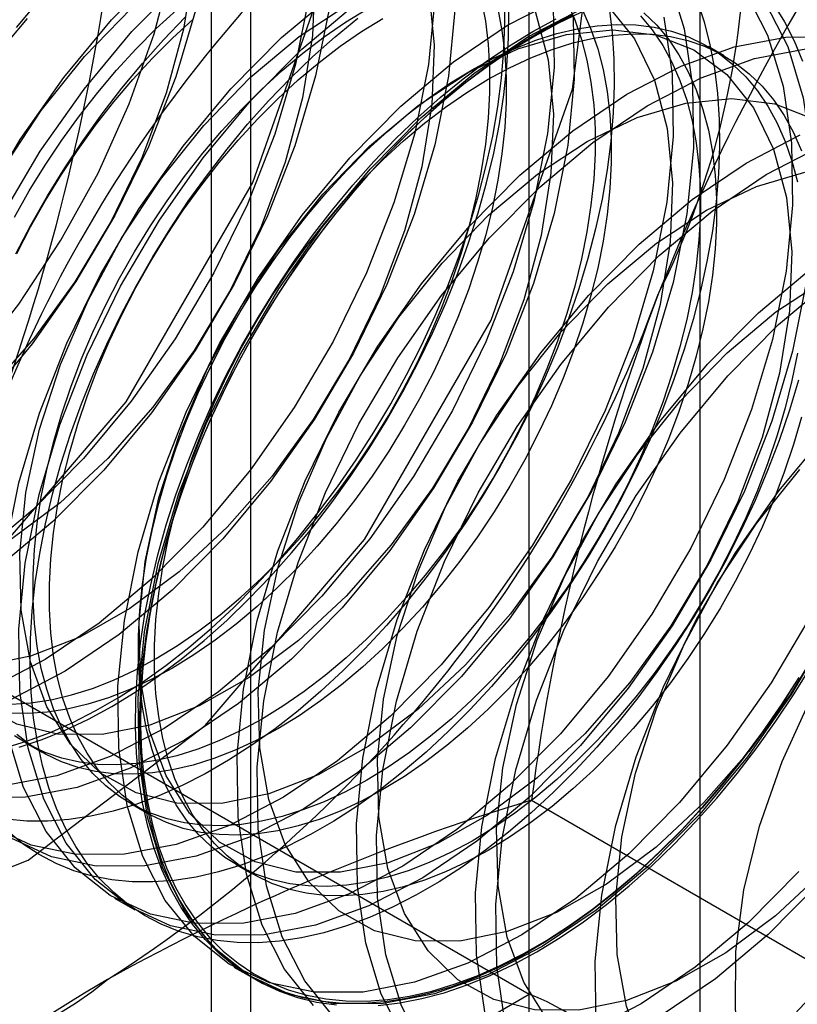
# Model space of a CAD drawing. Units: millimetres. Extents: x -245 to 3955, y -254 to 2716.
# Drawn here: x 2582 to 2586, y 1983 to 1987 of the extents above; entities that cross this region are included whole.
import ezdxf

# ---------------------------------------------------------------- set-up
doc = ezdxf.new("R2010")
doc.units = ezdxf.units.MM
doc.header["$LTSCALE"] = 2

msp = doc.modelspace()

# ---------------------------------------------------------------- linework, layer by layer
at = {"color": 7, "linetype": 'Continuous', "lineweight": 25}
for p, q in [((2584.7397, 1982.9424), (2584.7397, 2028.6687)), ((2583.3255, 2027.8523), (2583.3255, 1982.126)), ((2583.5013, 1981.881), (2583.5013, 2027.6073)), ((2585.5013, 1981.881), (2585.5013, 2027.6073)), ((2583.3255, 2027.3624), (2583.3255, 1981.6361)), ((2584.7397, 1980.8197), (2584.7397, 2026.546)), ((2585.6079, 1987.1149), (2585.5357, 1987.1566)), ((2580.5678, 1985.3508), (2584.7397, 1982.9424)), ((2582.4992, 1984.0599), (2582.5714, 1984.0182)), ((2582.9675, 1983.7896), (2583.0397, 1983.7479)), ((2584.7504, 1983.8044), (2586.1544, 1982.9939)), ((2583.4358, 1983.5192), (2583.5081, 1983.4775)), ((2582.8959, 1983.369), (2582.9856, 1983.3173)), ((2583.4262, 1983.0629), (2583.5159, 1983.0111)), ((2583.3255, 1982.126), (2584.7397, 1982.9424))]:
    msp.add_line(p, q, dxfattribs=at)
at = {"color": 7, "linetype": 'Continuous', "lineweight": 25, "flags": 128}
for points in [[(2583.9962, 1988.5596), (2583.8716, 1989.3961), (2583.51, 1990.0068), (2582.9468, 1990.332), (2582.2372, 1990.3399), (2581.4506, 1990.0296), (2580.664, 1989.4316), (2579.9543, 1988.6044), (2579.3912, 1987.629), (2579.0296, 1986.6008), (2578.905, 1985.6205), (2579.0296, 1984.7841), (2579.3912, 1984.1734), (2579.9543, 1983.8482), (2580.664, 1983.8403), (2581.4506, 1984.1505), (2582.2372, 1984.7485), (2582.9468, 1985.5757), (2583.51, 1986.5511), (2583.8716, 1987.5793), (2583.9962, 1988.5596)], [(2585.0568, 1987.9473), (2584.9322, 1988.7837), (2584.5707, 1989.3945), (2584.0075, 1989.7197), (2583.2979, 1989.7276), (2582.5112, 1989.4173), (2581.7246, 1988.8193), (2581.015, 1987.9921), (2580.4518, 1987.0167), (2580.0902, 1985.9885), (2579.9657, 1985.0082), (2580.0902, 1984.1718), (2580.4518, 1983.5611), (2581.015, 1983.2359), (2581.7246, 1983.228), (2582.5112, 1983.5382), (2583.2979, 1984.1362), (2584.0075, 1984.9634), (2584.5707, 1985.9388), (2584.9322, 1986.967), (2585.0568, 1987.9473)], [(2580.6373, 1984.8081), (2580.8586, 1984.8248), (2581.0909, 1984.8838), (2581.3299, 1984.9838), (2581.5712, 1985.1231), (2581.8102, 1985.299), (2582.0426, 1985.5083), (2582.2639, 1985.7471), (2582.47, 1986.0109), (2582.6572, 1986.2947), (2582.8219, 1986.5934), (2582.961, 1986.9014), (2583.072, 1987.2128), (2583.1528, 1987.522)], [(2583.2462, 1987.5115), (2583.2019, 1987.2342), (2583.1249, 1986.9488), (2583.0169, 1986.6618), (2582.8805, 1986.3801), (2582.7189, 1986.1103), (2582.5358, 1985.8586), (2582.3356, 1985.6311), (2582.1229, 1985.4329), (2581.9028, 1985.2688), (2581.6803, 1985.1426), (2581.4608, 1985.0573), (2581.2493, 1985.0148)], [(2582.4998, 1983.8184), (2582.2836, 1983.8173), (2582.084, 1983.8586), (2581.9047, 1983.9416), (2581.7491, 1984.0647), (2581.6201, 1984.2256), (2581.52, 1984.4213), (2581.4508, 1984.6482), (2581.4136, 1984.9021), (2581.4093, 1985.1782), (2581.4378, 1985.4713), (2581.4987, 1985.776), (2581.5909, 1986.0867), (2581.7125, 1986.3976), (2581.8614, 1986.7028), (2582.0347, 1986.9966), (2582.2293, 1987.2737), (2582.4415, 1987.5288)], [(2582.9404, 1983.564), (2582.7243, 1983.5629), (2582.5247, 1983.6042), (2582.3454, 1983.6872), (2582.1898, 1983.8103), (2582.0608, 1983.9712), (2581.9607, 1984.167), (2581.8914, 1984.3939), (2581.8543, 1984.6477), (2581.8499, 1984.9238), (2581.8785, 1985.2169), (2581.9394, 1985.5217), (2582.0315, 1985.8323), (2582.1532, 1986.1432), (2582.302, 1986.4484), (2582.4754, 1986.7422), (2582.67, 1987.0193), (2582.8821, 1987.2744), (2583.108, 1987.5028)], [(2583.7869, 1987.468), (2583.7765, 1987.2054), (2583.7322, 1986.9281), (2583.6552, 1986.6426), (2583.5473, 1986.3557), (2583.4109, 1986.074), (2583.2492, 1985.8041), (2583.0662, 1985.5525), (2582.866, 1985.3249), (2582.6533, 1985.1268), (2582.4331, 1984.9627), (2582.2107, 1984.8365), (2581.9911, 1984.7511), (2581.7796, 1984.7087)], [(2583.0301, 1983.5122), (2582.8139, 1983.5111), (2582.6143, 1983.5525), (2582.4351, 1983.6354), (2582.2795, 1983.7585), (2582.1504, 1983.9195), (2582.0503, 1984.1152), (2581.9811, 1984.3421), (2581.9439, 1984.5959), (2581.9396, 1984.872), (2581.9682, 1985.1651), (2582.0291, 1985.4699), (2582.1212, 1985.7806), (2582.2428, 1986.0914), (2582.3917, 1986.3966), (2582.565, 1986.6905), (2582.7596, 1986.9675), (2582.9718, 1987.2226), (2583.1977, 1987.451)], [(2585.3599, 1987.4619), (2585.4292, 1987.235), (2585.4663, 1986.9812), (2585.4707, 1986.7051), (2585.4421, 1986.412), (2585.3812, 1986.1072), (2585.2891, 1985.7965), (2585.1674, 1985.4857), (2585.0186, 1985.1805), (2584.8452, 1984.8866), (2584.6506, 1984.6096), (2584.4384, 1984.3545), (2584.2126, 1984.1261), (2583.9773, 1983.9286), (2583.7369, 1983.7659), (2583.4959, 1983.6408), (2583.2589, 1983.5557), (2583.0301, 1983.5122)], [(2584.2937, 1987.4037), (2584.3173, 1987.1619), (2584.3068, 1986.8992), (2584.2626, 1986.6219), (2584.1856, 1986.3364), (2584.0776, 1986.0495), (2583.9412, 1985.7678), (2583.7796, 1985.498), (2583.5965, 1985.2463), (2583.3963, 1985.0188), (2583.1836, 1984.8206), (2582.9635, 1984.6565), (2582.741, 1984.5303), (2582.5214, 1984.445), (2582.3099, 1984.4025)], [(2585.7005, 1987.4033), (2585.8006, 1987.2075), (2585.8698, 1986.9806), (2585.907, 1986.7268), (2585.9113, 1986.4507), (2585.8828, 1986.1576), (2585.8219, 1985.8528), (2585.7297, 1985.5421), (2585.6081, 1985.2313), (2585.4592, 1984.9261), (2585.2859, 1984.6322), (2585.0913, 1984.3552), (2584.8791, 1984.1001), (2584.6532, 1983.8717), (2584.4179, 1983.6743), (2584.1776, 1983.5115), (2583.9366, 1983.3864), (2583.6995, 1983.3013), (2583.4708, 1983.2578)], [(2583.7614, 1987.3822), (2583.7005, 1987.0774), (2583.6084, 1986.7667), (2583.4868, 1986.4559), (2583.3379, 1986.1507), (2583.1646, 1985.8568), (2582.97, 1985.5798), (2582.7578, 1985.3247), (2582.5319, 1985.0963), (2582.2966, 1984.8989), (2582.0562, 1984.7361), (2581.8153, 1984.611), (2581.5782, 1984.5259), (2581.3494, 1984.4824)], [(2584.3203, 1987.3692), (2584.2918, 1987.076), (2584.2309, 1986.7713), (2584.1387, 1986.4606), (2584.0171, 1986.1498), (2583.8682, 1985.8446), (2583.6949, 1985.5507), (2583.5003, 1985.2736), (2583.2881, 1985.0185), (2583.0623, 1984.7901), (2582.827, 1984.5927), (2582.5866, 1984.4299), (2582.3456, 1984.3048), (2582.1085, 1984.2198), (2581.8798, 1984.1763)], [(2583.4708, 1983.2578), (2583.2546, 1983.2567), (2583.055, 1983.2981), (2582.8757, 1983.3811), (2582.7201, 1983.5042), (2582.5911, 1983.6651), (2582.491, 1983.8608), (2582.4217, 1984.0877), (2582.3846, 1984.3416), (2582.3803, 1984.6176), (2582.4088, 1984.9108), (2582.4697, 1985.2155), (2582.5618, 1985.5262), (2582.6835, 1985.837), (2582.8324, 1986.1422), (2583.0057, 1986.4361), (2583.2003, 1986.7132), (2583.4125, 1986.9683), (2583.6383, 1987.1966), (2583.8736, 1987.3941)], [(2582.4031, 1984.0366), (2582.504, 1984.067), (2582.6062, 1984.105), (2582.7093, 1984.1505), (2582.8129, 1984.2032), (2582.9167, 1984.2631), (2583.0203, 1984.33), (2583.1234, 1984.4035), (2583.2256, 1984.4835), (2583.3265, 1984.5697), (2583.4259, 1984.6617), (2583.5233, 1984.7593), (2583.6184, 1984.8622), (2583.711, 1984.9698), (2583.8006, 1985.082), (2583.887, 1985.1983), (2583.9699, 1985.3183), (2584.0489, 1985.4416), (2584.1239, 1985.5677), (2584.1946, 1985.6963), (2584.2607, 1985.8269), (2584.3219, 1985.959), (2584.3781, 1986.0922), (2584.4291, 1986.226), (2584.4748, 1986.36), (2584.5148, 1986.4937), (2584.5492, 1986.6267), (2584.5778, 1986.7584), (2584.6005, 1986.8884), (2584.6172, 1987.0164), (2584.6278, 1987.1417), (2584.6324, 1987.2641), (2584.6309, 1987.3831)], [(2585.4873, 1987.3617), (2585.5188, 1987.2657), (2585.5445, 1987.1643), (2585.5642, 1987.058), (2585.5778, 1986.9471), (2585.5854, 1986.832), (2585.587, 1986.713), (2585.5824, 1986.5906), (2585.5718, 1986.4653), (2585.5551, 1986.3373), (2585.5324, 1986.2073), (2585.5038, 1986.0756), (2585.4694, 1985.9426), (2585.4294, 1985.809), (2585.3837, 1985.675), (2585.3327, 1985.5411), (2585.2765, 1985.4079), (2585.2152, 1985.2758), (2585.1492, 1985.1452), (2585.0785, 1985.0167), (2585.0035, 1984.8905), (2584.9245, 1984.7672), (2584.8416, 1984.6472), (2584.7552, 1984.5309), (2584.6656, 1984.4188), (2584.573, 1984.3111), (2584.4779, 1984.2083), (2584.3804, 1984.1107), (2584.2811, 1984.0186), (2584.1802, 1983.9325), (2584.078, 1983.8525), (2583.9749, 1983.7789), (2583.8713, 1983.7121), (2583.7675, 1983.6522), (2583.6639, 1983.5994), (2583.5608, 1983.5539), (2583.4586, 1983.5159), (2583.3577, 1983.4856), (2583.2583, 1983.4629), (2583.1609, 1983.448), (2583.0658, 1983.441), (2582.9732, 1983.4418), (2582.8836, 1983.4505), (2582.7972, 1983.467), (2582.7143, 1983.4913), (2582.6352, 1983.5233), (2582.5603, 1983.5629), (2582.4896, 1983.6099), (2582.4235, 1983.6642)], [(2582.4365, 1984.2321), (2582.5236, 1984.2379), (2582.6129, 1984.2515), (2582.7041, 1984.2729), (2582.797, 1984.302), (2582.8909, 1984.3387), (2582.9857, 1984.3828), (2583.0808, 1984.4342), (2583.1759, 1984.4927), (2583.2707, 1984.5579), (2583.3647, 1984.6297), (2583.4575, 1984.7077), (2583.5487, 1984.7917), (2583.6381, 1984.8812), (2583.7251, 1984.976), (2583.8095, 1985.0755), (2583.8909, 1985.1795), (2583.969, 1985.2875), (2584.0434, 1985.399), (2584.1138, 1985.5135), (2584.1801, 1985.6307), (2584.2418, 1985.7501), (2584.2987, 1985.871), (2584.3506, 1985.9931), (2584.3973, 1986.1159), (2584.4386, 1986.2387), (2584.4744, 1986.3612), (2584.5044, 1986.4829), (2584.5285, 1986.6031), (2584.5467, 1986.7215), (2584.5589, 1986.8376), (2584.565, 1986.9508), (2584.565, 1987.0607), (2584.5589, 1987.1669), (2584.5467, 1987.2689), (2584.5285, 1987.3663)], [(2584.907, 1987.3566), (2584.9427, 1987.2753), (2584.9727, 1987.1883), (2584.9968, 1987.0959), (2585.015, 1986.9985), (2585.0272, 1986.8965), (2585.0333, 1986.7904), (2585.0333, 1986.6804), (2585.0272, 1986.5672), (2585.015, 1986.4512), (2584.9968, 1986.3328), (2584.9727, 1986.2125), (2584.9427, 1986.0909), (2584.907, 1985.9684), (2584.8657, 1985.8455), (2584.8189, 1985.7228), (2584.767, 1985.6007), (2584.7101, 1985.4797), (2584.6484, 1985.3604), (2584.5822, 1985.2432), (2584.5117, 1985.1286), (2584.4373, 1985.0171), (2584.3592, 1984.9092), (2584.2778, 1984.8052), (2584.1934, 1984.7056), (2584.1064, 1984.6109), (2584.017, 1984.5213), (2583.9258, 1984.4374), (2583.833, 1984.3594), (2583.739, 1984.2876), (2583.6443, 1984.2223), (2583.5491, 1984.1639), (2583.454, 1984.1125), (2583.3592, 1984.0683), (2583.2653, 1984.0316), (2583.1725, 1984.0025), (2583.0812, 1983.9811), (2582.9919, 1983.9675), (2582.9048, 1983.9617), (2582.8204, 1983.9639), (2582.739, 1983.9739), (2582.661, 1983.9917), (2582.5866, 1984.0173), (2582.5161, 1984.0505), (2582.4499, 1984.0912)], [(2584.0011, 1982.9517), (2583.7849, 1982.9506), (2583.5853, 1982.9919), (2583.4061, 1983.0749), (2583.2505, 1983.198), (2583.1214, 1983.3589), (2583.0213, 1983.5546), (2582.9521, 1983.7816), (2582.9149, 1984.0354), (2582.9106, 1984.3115), (2582.9391, 1984.6046), (2583, 1984.9094), (2583.0922, 1985.22), (2583.2138, 1985.5309), (2583.3627, 1985.8361), (2583.536, 1986.1299), (2583.7306, 1986.407), (2583.9428, 1986.6621), (2584.1687, 1986.8905), (2584.404, 1987.0879), (2584.6443, 1987.2507), (2584.8853, 1987.3758)], [(2585.9462, 1987.3811), (2586.1018, 1987.258), (2586.2308, 1987.0971), (2586.3309, 1986.9014), (2586.4002, 1986.6745), (2586.4373, 1986.4206), (2586.4416, 1986.1446), (2586.4131, 1985.8514), (2586.3522, 1985.5467), (2586.2601, 1985.236), (2586.1384, 1984.9251), (2585.9895, 1984.6199), (2585.8162, 1984.3261), (2585.6216, 1984.049), (2585.4094, 1983.7939), (2585.1836, 1983.5655), (2584.9483, 1983.3681), (2584.7079, 1983.2053), (2584.4669, 1983.0802), (2584.2299, 1982.9952), (2584.0011, 1982.9517)], [(2583.2599, 1987.3318), (2583.1677, 1987.0211), (2583.0461, 1986.7103), (2582.8972, 1986.4051), (2582.7239, 1986.1112), (2582.5293, 1985.8342), (2582.3171, 1985.5791), (2582.0913, 1985.3507), (2581.856, 1985.1533), (2581.6156, 1984.9905), (2581.3746, 1984.8654), (2581.1375, 1984.7803), (2580.9088, 1984.7368)], [(2583.8511, 1987.3304), (2583.7902, 1987.0257), (2583.6981, 1986.715), (2583.5764, 1986.4041), (2583.4276, 1986.0989), (2583.2542, 1985.8051), (2583.0596, 1985.528), (2582.8475, 1985.2729), (2582.6216, 1985.0445), (2582.3863, 1984.8471), (2582.1459, 1984.6843), (2581.9049, 1984.5592), (2581.6679, 1984.4742), (2581.4391, 1984.4307)], [(2582.8403, 1984.0964), (2582.6418, 1984.0977), (2582.4609, 1984.143), (2582.302, 1984.2309), (2582.1686, 1984.3596), (2582.0641, 1984.526), (2581.9907, 1984.7262), (2581.9502, 1984.9554), (2581.9436, 1985.2084), (2581.9711, 1985.4792), (2582.0319, 1985.7614), (2582.1246, 1986.0484), (2582.2472, 1986.3336), (2582.3966, 1986.6102), (2582.5695, 1986.8717), (2582.7617, 1987.112), (2582.9687, 1987.3255)], [(2584.41, 1987.3174), (2584.3814, 1987.0243), (2584.3205, 1986.7195), (2584.2284, 1986.4088), (2584.1068, 1986.098), (2583.9579, 1985.7928), (2583.7846, 1985.4989), (2583.59, 1985.2219), (2583.3778, 1984.9668), (2583.1519, 1984.7384), (2582.9166, 1984.541), (2582.6762, 1984.3782), (2582.4353, 1984.2531), (2582.1982, 1984.168), (2581.9694, 1984.1245)], [(2584.8463, 1987.3391), (2584.8507, 1987.063), (2584.8221, 1986.7699), (2584.7612, 1986.4651), (2584.6691, 1986.1544), (2584.5474, 1985.8436), (2584.3986, 1985.5384), (2584.2252, 1985.2445), (2584.0306, 1984.9675), (2583.8184, 1984.7124), (2583.5926, 1984.484), (2583.3573, 1984.2866), (2583.1169, 1984.1238), (2582.8759, 1983.9987), (2582.6389, 1983.9136), (2582.4101, 1983.8701)], [(2585.0958, 1987.3284), (2585.1095, 1987.2175), (2585.1171, 1987.1023), (2585.1187, 1986.9834), (2585.1141, 1986.861), (2585.1034, 1986.7356), (2585.0867, 1986.6077), (2585.0641, 1986.4777), (2585.0355, 1986.3459), (2585.0011, 1986.213), (2584.961, 1986.0793), (2584.9154, 1985.9453), (2584.8644, 1985.8115), (2584.8082, 1985.6783), (2584.7469, 1985.5462), (2584.6809, 1985.4156), (2584.6102, 1985.287), (2584.5352, 1985.1609), (2584.4562, 1985.0376), (2584.3733, 1984.9176), (2584.2869, 1984.8013), (2584.1972, 1984.6891), (2584.1047, 1984.5814), (2584.0095, 1984.4786), (2583.9121, 1984.381), (2583.8128, 1984.289), (2583.7118, 1984.2028), (2583.6097, 1984.1228), (2583.5066, 1984.0493), (2583.403, 1983.9824), (2583.2992, 1983.9225), (2583.1956, 1983.8697), (2583.0925, 1983.8243), (2582.9903, 1983.7863), (2582.8894, 1983.7559), (2582.79, 1983.7332), (2582.6926, 1983.7184), (2582.5975, 1983.7113), (2582.5049, 1983.7122), (2582.4153, 1983.7208)], [(2584.6007, 1987.3246), (2584.6189, 1987.2272), (2584.6311, 1987.1252), (2584.6372, 1987.019), (2584.6372, 1986.9091), (2584.6311, 1986.7959), (2584.6189, 1986.6798), (2584.6007, 1986.5614), (2584.5766, 1986.4412), (2584.5466, 1986.3195), (2584.5109, 1986.197), (2584.4696, 1986.0742), (2584.4228, 1985.9514), (2584.3709, 1985.8293), (2584.314, 1985.7084), (2584.2523, 1985.589), (2584.1861, 1985.4719), (2584.1156, 1985.3573), (2584.0412, 1985.2458), (2583.9631, 1985.1378), (2583.8817, 1985.0338), (2583.7973, 1984.9343), (2583.7103, 1984.8395), (2583.6209, 1984.75), (2583.5297, 1984.6661), (2583.4369, 1984.588), (2583.3429, 1984.5162), (2583.2482, 1984.451), (2583.153, 1984.3925), (2583.0579, 1984.3411), (2582.9631, 1984.297), (2582.8692, 1984.2603), (2582.7764, 1984.2312), (2582.6851, 1984.2098), (2582.5958, 1984.1962), (2582.5087, 1984.1904), (2582.4243, 1984.1925)], [(2582.4499, 1986.3968), (2582.5161, 1986.514), (2582.5866, 1986.6286), (2582.661, 1986.7401), (2582.739, 1986.8481), (2582.8204, 1986.952), (2582.9048, 1987.0516), (2582.9919, 1987.1463), (2583.0812, 1987.2359), (2583.1725, 1987.3198)], [(2582.4597, 1987.2412), (2582.5508, 1987.3512)], [(2584.9792, 1987.3149), (2585.0149, 1987.2336), (2585.0449, 1987.1466), (2585.069, 1987.0542), (2585.0872, 1986.9568), (2585.0994, 1986.8548), (2585.1055, 1986.7487), (2585.1055, 1986.6387), (2585.0994, 1986.5255), (2585.0872, 1986.4095), (2585.069, 1986.2911), (2585.0449, 1986.1708), (2585.0149, 1986.0492), (2584.9792, 1985.9267), (2584.9379, 1985.8038), (2584.8912, 1985.6811), (2584.8392, 1985.559), (2584.7823, 1985.438), (2584.7206, 1985.3187), (2584.6544, 1985.2015), (2584.5839, 1985.0869), (2584.5095, 1984.9754), (2584.4314, 1984.8675), (2584.35, 1984.7635), (2584.2656, 1984.6639), (2584.1786, 1984.5692), (2584.0893, 1984.4797), (2583.998, 1984.3957), (2583.9052, 1984.3177), (2583.8112, 1984.2459), (2583.7165, 1984.1806), (2583.6213, 1984.1222), (2583.5262, 1984.0708), (2583.4315, 1984.0266), (2583.3375, 1983.9899), (2583.2447, 1983.9608), (2583.1534, 1983.9394), (2583.0641, 1983.9258), (2582.9771, 1983.9201), (2582.8927, 1983.9222), (2582.8113, 1983.9322), (2582.7332, 1983.95), (2582.6588, 1983.9756), (2582.5883, 1984.0088), (2582.5221, 1984.0495), (2582.4604, 1984.0976)], [(2583.5604, 1983.206), (2583.3443, 1983.205), (2583.1447, 1983.2463), (2582.9654, 1983.3293), (2582.8098, 1983.4524), (2582.6808, 1983.6133), (2582.5807, 1983.809), (2582.5114, 1984.0359), (2582.4743, 1984.2898), (2582.4699, 1984.5659), (2582.4985, 1984.859), (2582.5594, 1985.1637), (2582.6515, 1985.4744), (2582.7732, 1985.7853), (2582.922, 1986.0905), (2583.0954, 1986.3843), (2583.29, 1986.6614), (2583.5021, 1986.9165), (2583.728, 1987.1449), (2583.9633, 1987.3423)], [(2583.3706, 1983.7902), (2583.1721, 1983.7916), (2582.9912, 1983.8368), (2582.8323, 1983.9248), (2582.699, 1984.0535), (2582.5944, 1984.2198), (2582.521, 1984.42), (2582.4806, 1984.6493), (2582.474, 1984.9022), (2582.5014, 1985.173), (2582.5622, 1985.4552), (2582.655, 1985.7423), (2582.7775, 1986.0274), (2582.9269, 1986.304), (2583.0998, 1986.5655), (2583.292, 1986.8058), (2583.4991, 1987.0193), (2583.7161, 1987.201), (2583.9381, 1987.3466)], [(2585.2353, 1987.2924), (2585.2873, 1987.2302), (2585.334, 1987.1614), (2585.3753, 1987.0862), (2585.411, 1987.0049), (2585.441, 1986.9179), (2585.4651, 1986.8256), (2585.4833, 1986.7282), (2585.4955, 1986.6262), (2585.5016, 1986.52), (2585.5016, 1986.4101), (2585.4955, 1986.2969), (2585.4833, 1986.1808), (2585.4651, 1986.0624), (2585.441, 1985.9422), (2585.411, 1985.8205), (2585.3753, 1985.698), (2585.334, 1985.5751), (2585.2873, 1985.4524), (2585.2353, 1985.3303), (2585.1784, 1985.2093), (2585.1167, 1985.09), (2585.0505, 1984.9728), (2584.98, 1984.8583), (2584.9056, 1984.7468), (2584.8275, 1984.6388), (2584.7461, 1984.5348), (2584.6617, 1984.4353), (2584.5747, 1984.3405), (2584.4854, 1984.251), (2584.3941, 1984.167), (2584.3013, 1984.089), (2584.2073, 1984.0172), (2584.1126, 1983.952), (2584.0174, 1983.8935), (2583.9223, 1983.8421), (2583.8276, 1983.798), (2583.7336, 1983.7613), (2583.6408, 1983.7322), (2583.5495, 1983.7108), (2583.4602, 1983.6971), (2583.3732, 1983.6914), (2583.2888, 1983.6935), (2583.2074, 1983.7035), (2583.1293, 1983.7213), (2583.0549, 1983.7469), (2582.9844, 1983.7801), (2582.9182, 1983.8209), (2582.8565, 1983.8689), (2582.7995, 1983.9242), (2582.7476, 1983.9863), (2582.7009, 1984.0551), (2582.6596, 1984.1303), (2582.6239, 1984.2116), (2582.5939, 1984.2986), (2582.5697, 1984.391), (2582.5516, 1984.4883), (2582.5394, 1984.5903), (2582.5333, 1984.6965), (2582.5333, 1984.8064), (2582.5394, 1984.9196), (2582.5516, 1985.0357), (2582.5697, 1985.1541), (2582.5939, 1985.2743), (2582.6239, 1985.396), (2582.6596, 1985.5185), (2582.7009, 1985.6414), (2582.7476, 1985.7641), (2582.7995, 1985.8862), (2582.8565, 1986.0072), (2582.9182, 1986.1265), (2582.9844, 1986.2437), (2583.0549, 1986.3583), (2583.1293, 1986.4698), (2583.2074, 1986.5777), (2583.2888, 1986.6817), (2583.3732, 1986.7812), (2583.4602, 1986.876), (2583.5495, 1986.9655), (2583.6408, 1987.0495), (2583.7336, 1987.1275), (2583.8276, 1987.1993), (2583.9223, 1987.2645), (2584.0174, 1987.323)], [(2584.7669, 1987.3129), (2584.824, 1987.0976), (2584.8476, 1986.8557), (2584.8371, 1986.5931), (2584.7929, 1986.3158), (2584.7159, 1986.0303), (2584.6079, 1985.7434), (2584.4715, 1985.4617), (2584.3099, 1985.1918), (2584.1268, 1984.9402), (2583.9266, 1984.7126), (2583.7139, 1984.5144), (2583.4938, 1984.3503), (2583.2713, 1984.2242), (2583.0518, 1984.1388), (2582.8403, 1984.0964)], [(2582.8828, 1984.2219), (2582.9865, 1984.2854), (2583.0899, 1984.3556), (2583.1926, 1984.4324), (2583.2942, 1984.5155), (2583.3944, 1984.6046), (2583.4928, 1984.6995), (2583.5891, 1984.7997), (2583.683, 1984.905), (2583.7741, 1985.015), (2583.8622, 1985.1293), (2583.9469, 1985.2475), (2584.0279, 1985.3692), (2584.1049, 1985.494), (2584.1778, 1985.6214), (2584.2462, 1985.751), (2584.3099, 1985.8824), (2584.3686, 1986.0151), (2584.4223, 1986.1487), (2584.4706, 1986.2827), (2584.5135, 1986.4166), (2584.5507, 1986.5499), (2584.5822, 1986.6823), (2584.6078, 1986.8133), (2584.6275, 1986.9423), (2584.6412, 1987.069), (2584.6488, 1987.1929), (2584.6503, 1987.3137)], [(2584.0908, 1982.8999), (2583.8746, 1982.8988), (2583.675, 1982.9401), (2583.4957, 1983.0231), (2583.3401, 1983.1462), (2583.2111, 1983.3071), (2583.111, 1983.5029), (2583.0417, 1983.7298), (2583.0046, 1983.9836), (2583.0003, 1984.2597), (2583.0288, 1984.5528), (2583.0897, 1984.8576), (2583.1818, 1985.1683), (2583.3035, 1985.4791), (2583.4524, 1985.7843), (2583.6257, 1986.0782), (2583.8203, 1986.3552), (2584.0325, 1986.6103), (2584.2583, 1986.8387), (2584.4936, 1987.0361), (2584.734, 1987.1989), (2584.975, 1987.324)], [(2585.0887, 1987.3385), (2585.208, 1987.1905), (2585.2972, 1987.0067), (2585.3543, 1986.7914), (2585.3779, 1986.5496), (2585.3675, 1986.2869), (2585.3232, 1986.0096), (2585.2462, 1985.7241), (2585.1382, 1985.4372), (2585.0019, 1985.1555), (2584.8402, 1984.8857), (2584.6572, 1984.634), (2584.4569, 1984.4065), (2584.2443, 1984.2083), (2584.0241, 1984.0442), (2583.8017, 1983.918), (2583.5821, 1983.8327), (2583.3706, 1983.7902)], [(2585.7902, 1987.3515), (2585.8902, 1987.1558), (2585.9595, 1986.9289), (2585.9967, 1986.675), (2586.001, 1986.3989), (2585.9724, 1986.1058), (2585.9115, 1985.801), (2585.8194, 1985.4904), (2585.6978, 1985.1795), (2585.5489, 1984.8743), (2585.3755, 1984.5805), (2585.181, 1984.3034), (2584.9688, 1984.0483), (2584.7429, 1983.8199), (2584.5076, 1983.6225), (2584.2672, 1983.4597), (2584.0263, 1983.3346), (2583.7892, 1983.2495), (2583.5604, 1983.206)], [(2586.0358, 1987.3294), (2586.1914, 1987.2063), (2586.3205, 1987.0453), (2586.4206, 1986.8496), (2586.4898, 1986.6227), (2586.527, 1986.3689), (2586.5313, 1986.0928), (2586.5028, 1985.7996), (2586.4419, 1985.4949), (2586.3497, 1985.1842), (2586.2281, 1984.8734), (2586.0792, 1984.5682), (2585.9059, 1984.2743), (2585.7113, 1983.9972), (2585.4991, 1983.7421), (2585.2732, 1983.5138), (2585.0379, 1983.3163), (2584.7976, 1983.1536), (2584.5566, 1983.0285), (2584.3195, 1982.9434), (2584.0908, 1982.8999)], [(2585.8272, 1987.3443), (2585.8756, 1987.2661), (2585.9184, 1987.1817), (2585.9557, 1987.0914)], [(2582.4243, 1987.1807), (2582.5087, 1987.2803)], [(2582.456, 1986.2349), (2582.5244, 1986.3645), (2582.5972, 1986.4919), (2582.6743, 1986.6167), (2582.7553, 1986.7384), (2582.84, 1986.8566), (2582.928, 1986.9709), (2583.0192, 1987.0808), (2583.113, 1987.1861), (2583.2094, 1987.2864)], [(2582.4604, 1986.2358), (2582.5221, 1986.3551), (2582.5883, 1986.4723), (2582.6588, 1986.5869), (2582.7332, 1986.6984), (2582.8113, 1986.8064), (2582.8927, 1986.9103), (2582.9771, 1987.0099), (2583.0641, 1987.1046), (2583.1534, 1987.1942), (2583.2447, 1987.2781)], [(2584.936, 1987.2873), (2584.9403, 1987.0112), (2584.9118, 1986.7181), (2584.8509, 1986.4134), (2584.7587, 1986.1027), (2584.6371, 1985.7918), (2584.4882, 1985.4866), (2584.3149, 1985.1928), (2584.1203, 1984.9157), (2583.9081, 1984.6606), (2583.6823, 1984.4322), (2583.447, 1984.2348), (2583.2066, 1984.072), (2582.9656, 1983.9469), (2582.7285, 1983.8618), (2582.4998, 1983.8184)], [(2585.9378, 1985.6723), (2585.8977, 1985.5386), (2585.8521, 1985.4046), (2585.801, 1985.2708), (2585.7448, 1985.1376), (2585.6836, 1985.0055), (2585.6175, 1984.8749), (2585.5469, 1984.7463), (2585.4719, 1984.6201), (2585.3928, 1984.4969), (2585.3099, 1984.3769), (2585.2235, 1984.2606), (2585.1339, 1984.1484), (2585.0413, 1984.0407), (2584.9462, 1983.9379), (2584.8488, 1983.8403), (2584.7494, 1983.7483), (2584.6485, 1983.6621), (2584.5463, 1983.5821), (2584.4432, 1983.5086), (2584.3396, 1983.4417), (2584.2358, 1983.3818), (2584.1322, 1983.329), (2584.0291, 1983.2836), (2583.9269, 1983.2456), (2583.826, 1983.2152), (2583.7267, 1983.1925), (2583.6292, 1983.1777), (2583.5341, 1983.1706), (2583.4415, 1983.1714), (2583.3519, 1983.1801), (2583.2655, 1983.1967), (2583.1826, 1983.221), (2583.1036, 1983.253), (2583.0286, 1983.2925), (2582.9579, 1983.3395), (2582.8919, 1983.3938), (2582.8306, 1983.4552), (2582.7744, 1983.5235), (2582.7234, 1983.5984), (2582.6777, 1983.6798), (2582.6377, 1983.7672), (2582.6033, 1983.8604), (2582.5747, 1983.9592), (2582.552, 1984.063), (2582.5353, 1984.1717), (2582.5247, 1984.2848), (2582.5201, 1984.4019), (2582.5217, 1984.5226), (2582.5293, 1984.6465), (2582.5429, 1984.7732), (2582.5626, 1984.9023), (2582.5883, 1985.0332), (2582.6198, 1985.1656), (2582.657, 1985.299), (2582.6999, 1985.4329), (2582.7482, 1985.5668), (2582.8018, 1985.7004), (2582.8606, 1985.8331), (2582.9243, 1985.9645), (2582.9927, 1986.0941), (2583.0655, 1986.2216), (2583.1426, 1986.3463), (2583.2236, 1986.468), (2583.3083, 1986.5862), (2583.3963, 1986.7005), (2583.4875, 1986.8105), (2583.5814, 1986.9158), (2583.6777, 1987.016), (2583.7761, 1987.1109), (2583.8763, 1987.2), (2583.9779, 1987.2831)], [(2585.2506, 1987.3059), (2585.3076, 1987.2507), (2585.3595, 1987.1885), (2585.4062, 1987.1197), (2585.4475, 1987.0445), (2585.4832, 1986.9633), (2585.5132, 1986.8763), (2585.5374, 1986.7839), (2585.5556, 1986.6865), (2585.5677, 1986.5845), (2585.5738, 1986.4783), (2585.5738, 1986.3684), (2585.5677, 1986.2552), (2585.5556, 1986.1391), (2585.5374, 1986.0207), (2585.5132, 1985.9005), (2585.4832, 1985.7788), (2585.4475, 1985.6563), (2585.4062, 1985.5335), (2585.3595, 1985.4107), (2585.3076, 1985.2886), (2585.2506, 1985.1677), (2585.1889, 1985.0483), (2585.1227, 1984.9311), (2585.0522, 1984.8166), (2584.9778, 1984.7051), (2584.8997, 1984.5971), (2584.8183, 1984.4931), (2584.7339, 1984.3936), (2584.6469, 1984.2988), (2584.5576, 1984.2093), (2584.4663, 1984.1253), (2584.3735, 1984.0473), (2584.2795, 1983.9755), (2584.1848, 1983.9103), (2584.0897, 1983.8518), (2583.9945, 1983.8004), (2583.8998, 1983.7563), (2583.8058, 1983.7196), (2583.713, 1983.6905), (2583.6217, 1983.6691), (2583.5324, 1983.6555), (2583.4454, 1983.6497), (2583.361, 1983.6518), (2583.2796, 1983.6618), (2583.2015, 1983.6796), (2583.1271, 1983.7052), (2583.0566, 1983.7384), (2582.9904, 1983.7792), (2582.9287, 1983.8272), (2582.8718, 1983.8825), (2582.8198, 1983.9446), (2582.7731, 1984.0134), (2582.7318, 1984.0886), (2582.6961, 1984.1699), (2582.6661, 1984.2569), (2582.642, 1984.3493), (2582.6238, 1984.4467), (2582.6116, 1984.5486), (2582.6055, 1984.6548), (2582.6055, 1984.7647), (2582.6116, 1984.878), (2582.6238, 1984.994), (2582.642, 1985.1124), (2582.6661, 1985.2327), (2582.6961, 1985.3543), (2582.7318, 1985.4768), (2582.7731, 1985.5997), (2582.8198, 1985.7224), (2582.8718, 1985.8445), (2582.9287, 1985.9655), (2582.9904, 1986.0848), (2583.0566, 1986.202), (2583.1271, 1986.3166), (2583.2015, 1986.4281), (2583.2796, 1986.536), (2583.361, 1986.64), (2583.4454, 1986.7396), (2583.5324, 1986.8343), (2583.6217, 1986.9238), (2583.713, 1987.0078), (2583.8058, 1987.0858), (2583.8998, 1987.1576), (2583.9945, 1987.2229), (2584.0897, 1987.2813)], [(2585.3395, 1987.2868), (2585.3767, 1987.0329), (2585.381, 1986.7569), (2585.3524, 1986.4637), (2585.2915, 1986.159), (2585.1994, 1985.8483), (2585.0778, 1985.5374), (2584.9289, 1985.2323), (2584.7555, 1984.9384), (2584.561, 1984.6613), (2584.3488, 1984.4062), (2584.1229, 1984.1778), (2583.8876, 1983.9804), (2583.6472, 1983.8176), (2583.4063, 1983.6925), (2583.1692, 1983.6075), (2582.9404, 1983.564)], [(2584.9295, 1987.2947), (2584.8259, 1987.2419), (2584.7221, 1987.182), (2584.6185, 1987.1152), (2584.5154, 1987.0416), (2584.4132, 1986.9616), (2584.3123, 1986.8755), (2584.2129, 1986.7834), (2584.1155, 1986.6858), (2584.0204, 1986.583), (2583.9278, 1986.4753), (2583.8382, 1986.3632), (2583.7518, 1986.2469), (2583.6689, 1986.1269), (2583.5898, 1986.0036), (2583.5148, 1985.8774), (2583.4442, 1985.7489), (2583.3781, 1985.6183), (2583.3169, 1985.4862), (2583.2606, 1985.353), (2583.2096, 1985.2191), (2583.164, 1985.0851), (2583.1239, 1984.9515), (2583.0896, 1984.8185), (2583.061, 1984.6868), (2583.0383, 1984.5567), (2583.0216, 1984.4288), (2583.011, 1984.3035), (2583.0064, 1984.1811), (2583.0079, 1984.0621), (2583.0155, 1983.947), (2583.0292, 1983.8361), (2583.0489, 1983.7298), (2583.0745, 1983.6284), (2583.106, 1983.5324), (2583.1433, 1983.442), (2583.1861, 1983.3576), (2583.2345, 1983.2794), (2583.2881, 1983.2078), (2583.3469, 1983.1429), (2583.4106, 1983.0851), (2583.479, 1983.0344), (2583.5518, 1982.9911), (2583.6289, 1982.9553), (2583.7099, 1982.9271), (2583.7946, 1982.9067), (2583.8826, 1982.8941)], [(2584.756, 1987.2232), (2584.8598, 1987.2796)], [(2584.9706, 1987.308), (2584.868, 1987.2592), (2584.765, 1987.2032)], [(2583.9009, 1983.484), (2583.7024, 1983.4854), (2583.5216, 1983.5306), (2583.3626, 1983.6186), (2583.2293, 1983.7473), (2583.1247, 1983.9137), (2583.0513, 1984.1138), (2583.0109, 1984.3431), (2583.0043, 1984.5961), (2583.0317, 1984.8669), (2583.0925, 1985.1491), (2583.1853, 1985.4361), (2583.3078, 1985.7213), (2583.4573, 1985.9979), (2583.6301, 1986.2594), (2583.8223, 1986.4997), (2584.0294, 1986.7132), (2584.2464, 1986.8948), (2584.4684, 1987.0404), (2584.6901, 1987.1465), (2584.9062, 1987.2106), (2585.1118, 1987.2312), (2585.3021, 1987.2078), (2585.4725, 1987.141), (2585.619, 1987.0324), (2585.7383, 1986.8844), (2585.8276, 1986.7006), (2585.8847, 1986.4852), (2585.9083, 1986.2434), (2585.8978, 1985.9808), (2585.8536, 1985.7035), (2585.7765, 1985.418), (2585.6686, 1985.131), (2585.5322, 1984.8494), (2585.3706, 1984.5795), (2585.1875, 1984.3279), (2584.9873, 1984.1003), (2584.7746, 1983.9021), (2584.5544, 1983.738), (2584.332, 1983.6118), (2584.1124, 1983.5265), (2583.9009, 1983.484)], [(2584.4858, 1987.0526), (2584.5809, 1987.104), (2584.6756, 1987.1482), (2584.7696, 1987.1849), (2584.8624, 1987.214), (2584.9537, 1987.2354), (2585.043, 1987.249), (2585.13, 1987.2548), (2585.2144, 1987.2526), (2585.2958, 1987.2427), (2585.3739, 1987.2248), (2585.4483, 1987.1993), (2585.5188, 1987.166), (2585.585, 1987.1253), (2585.6467, 1987.0772), (2585.7037, 1987.022), (2585.7556, 1986.9599), (2585.8023, 1986.8911), (2585.8436, 1986.8159), (2585.8793, 1986.7346), (2585.9093, 1986.6476), (2585.9335, 1986.5552)], [(2585.9402, 1984.3498), (2585.8611, 1984.2265), (2585.7782, 1984.1065), (2585.6918, 1983.9902), (2585.6022, 1983.8781), (2585.5096, 1983.7704), (2585.4145, 1983.6676), (2585.3171, 1983.57), (2585.2177, 1983.4779), (2585.1168, 1983.3918), (2585.0146, 1983.3118), (2584.9115, 1983.2382), (2584.8079, 1983.1714), (2584.7041, 1983.1114), (2584.6005, 1983.0587), (2584.4974, 1983.0132), (2584.3953, 1982.9752), (2584.2943, 1982.9448), (2584.195, 1982.9222), (2584.0976, 1982.9073), (2584.0024, 1982.9003), (2583.9099, 1982.9011), (2583.8202, 1982.9098), (2583.7338, 1982.9263), (2583.6509, 1982.9506), (2583.5719, 1982.9826), (2583.4969, 1983.0222), (2583.4262, 1983.0692), (2583.3602, 1983.1235), (2583.2989, 1983.1849), (2583.2427, 1983.2532), (2583.1917, 1983.3281), (2583.1461, 1983.4094), (2583.106, 1983.4968), (2583.0716, 1983.5901), (2583.043, 1983.6888), (2583.0204, 1983.7927), (2583.0037, 1983.9013), (2582.993, 1984.0144), (2582.9884, 1984.1315), (2582.99, 1984.2522), (2582.9976, 1984.3762), (2583.0113, 1984.5029), (2583.0309, 1984.6319), (2583.0566, 1984.7628), (2583.0881, 1984.8952), (2583.1253, 1985.0286), (2583.1682, 1985.1625), (2583.2165, 1985.2965), (2583.2702, 1985.43), (2583.3289, 1985.5628), (2583.3926, 1985.6942), (2583.461, 1985.8238), (2583.5339, 1985.9512), (2583.6109, 1986.076), (2583.6919, 1986.1977), (2583.7766, 1986.3159), (2583.8647, 1986.4302), (2583.9558, 1986.5401), (2584.0497, 1986.6454), (2584.146, 1986.7457), (2584.2444, 1986.8405), (2584.3446, 1986.9297), (2584.4462, 1987.0128), (2584.5489, 1987.0896), (2584.6523, 1987.1598), (2584.756, 1987.2232)], [(2584.765, 1987.2032), (2584.662, 1987.1403), (2584.5594, 1987.0706), (2584.4574, 1986.9943), (2584.3566, 1986.9118), (2584.2571, 1986.8233), (2584.1594, 1986.7291), (2584.0638, 1986.6296), (2583.9706, 1986.5251), (2583.8801, 1986.4159), (2583.7927, 1986.3025), (2583.7086, 1986.1851), (2583.6282, 1986.0643), (2583.5517, 1985.9405), (2583.4794, 1985.814), (2583.4115, 1985.6853), (2583.3483, 1985.5548), (2583.2899, 1985.4231), (2583.2367, 1985.2905), (2583.1887, 1985.1575), (2583.1461, 1985.0245), (2583.1092, 1984.8921), (2583.0779, 1984.7607), (2583.0524, 1984.6307), (2583.0329, 1984.5026), (2583.0193, 1984.3768), (2583.0118, 1984.2538), (2583.0103, 1984.1339), (2583.0148, 1984.0177), (2583.0254, 1983.9054), (2583.0419, 1983.7976), (2583.0644, 1983.6945), (2583.0928, 1983.5964), (2583.1269, 1983.5039), (2583.1667, 1983.4171), (2583.212, 1983.3364), (2583.2626, 1983.262), (2583.3185, 1983.1942), (2583.3793, 1983.1332), (2583.4449, 1983.0793), (2583.515, 1983.0327), (2583.5894, 1982.9934), (2583.6679, 1982.9616), (2583.7502, 1982.9375), (2583.836, 1982.9211), (2583.925, 1982.9125), (2584.0169, 1982.9116), (2584.1113, 1982.9186), (2584.208, 1982.9334), (2584.3066, 1982.9559), (2584.4069, 1982.986), (2584.5083, 1983.0238), (2584.6106, 1983.0689), (2584.7135, 1983.1213), (2584.8165, 1983.1808), (2584.9194, 1983.2471), (2585.0217, 1983.3201), (2585.1232, 1983.3996), (2585.2234, 1983.4851), (2585.322, 1983.5765), (2585.4187, 1983.6734), (2585.5132, 1983.7754), (2585.605, 1983.8823), (2585.694, 1983.9937), (2585.7798, 1984.1091), (2585.8621, 1984.2283), (2585.9406, 1984.3506)], [(2583.7808, 1982.8918), (2583.6517, 1983.0528), (2583.5517, 1983.2485), (2583.4824, 1983.4754), (2583.4453, 1983.7292), (2583.4409, 1984.0053), (2583.4695, 1984.2985), (2583.5304, 1984.6032), (2583.6225, 1984.9139), (2583.7441, 1985.2247), (2583.893, 1985.5299), (2584.0664, 1985.8238), (2584.2609, 1986.1009), (2584.4731, 1986.356), (2584.699, 1986.5843), (2584.9343, 1986.7818), (2585.1747, 1986.9445), (2585.4156, 1987.0696), (2585.6527, 1987.1547), (2585.8815, 1987.1982), (2586.0977, 1987.1993)], [(2584.558, 1987.0109), (2584.6531, 1987.0623), (2584.7479, 1987.1065), (2584.8418, 1987.1432), (2584.9346, 1987.1723), (2585.0259, 1987.1937), (2585.1152, 1987.2073), (2585.2023, 1987.2131), (2585.2867, 1987.2109), (2585.3681, 1987.201), (2585.4461, 1987.1831), (2585.5205, 1987.1576), (2585.591, 1987.1243), (2585.6572, 1987.0836), (2585.7189, 1987.0355), (2585.7759, 1986.9803), (2585.8278, 1986.9182), (2585.8745, 1986.8494), (2585.9158, 1986.7742), (2585.9515, 1986.6929)], [(2584.6211, 1982.5937), (2584.4049, 1982.5927), (2584.2053, 1982.634), (2584.0261, 1982.717), (2583.8705, 1982.8401), (2583.7414, 1983.001), (2583.6413, 1983.1967), (2583.5721, 1983.4236), (2583.5349, 1983.6775), (2583.5306, 1983.9535), (2583.5591, 1984.2467), (2583.62, 1984.5514), (2583.7122, 1984.8621), (2583.8338, 1985.173), (2583.9827, 1985.4782), (2584.156, 1985.772), (2584.3506, 1986.0491), (2584.5628, 1986.3042), (2584.7887, 1986.5326), (2585.024, 1986.73), (2585.2643, 1986.8928), (2585.5053, 1987.0179), (2585.7424, 1987.1029), (2585.9711, 1987.1464)], [(2585.9335, 1985.7921), (2585.9093, 1985.6718), (2585.8793, 1985.5502), (2585.8436, 1985.4277), (2585.8023, 1985.3048), (2585.7556, 1985.182), (2585.7037, 1985.0599), (2585.6467, 1984.939), (2585.585, 1984.8197), (2585.5188, 1984.7025), (2585.4483, 1984.5879), (2585.3739, 1984.4764), (2585.2958, 1984.3685), (2585.2144, 1984.2645), (2585.13, 1984.1649), (2585.043, 1984.0702), (2584.9537, 1983.9806), (2584.8624, 1983.8967), (2584.7696, 1983.8187), (2584.6756, 1983.7469), (2584.5809, 1983.6816), (2584.4858, 1983.6232), (2584.3906, 1983.5718), (2584.2959, 1983.5276), (2584.2019, 1983.4909), (2584.1091, 1983.4618), (2584.0178, 1983.4404), (2583.9285, 1983.4268), (2583.8415, 1983.421), (2583.7571, 1983.4232), (2583.6757, 1983.4332), (2583.5976, 1983.451), (2583.5232, 1983.4765), (2583.4527, 1983.5098), (2583.3865, 1983.5505), (2583.3248, 1983.5986), (2583.2679, 1983.6538), (2583.2159, 1983.7159), (2583.1692, 1983.7848), (2583.1279, 1983.8599), (2583.0922, 1983.9412), (2583.0622, 1984.0282), (2583.0381, 1984.1206), (2583.0199, 1984.218), (2583.0077, 1984.32), (2583.0016, 1984.4262), (2583.0016, 1984.5361), (2583.0077, 1984.6493), (2583.0199, 1984.7653), (2583.0381, 1984.8837), (2583.0622, 1985.004), (2583.0922, 1985.1256), (2583.1279, 1985.2481), (2583.1692, 1985.371), (2583.2159, 1985.4938), (2583.2679, 1985.6159), (2583.3248, 1985.7368), (2583.3865, 1985.8561), (2583.4527, 1985.9733), (2583.5232, 1986.0879), (2583.5976, 1986.1994), (2583.6757, 1986.3074), (2583.7571, 1986.4113), (2583.8415, 1986.5109), (2583.9285, 1986.6056), (2584.0178, 1986.6952), (2584.1091, 1986.7791), (2584.2019, 1986.8572), (2584.2959, 1986.9289), (2584.3906, 1986.9942), (2584.4858, 1987.0526)], [(2585.9515, 1985.5085), (2585.9158, 1985.386), (2585.8745, 1985.2631), (2585.8278, 1985.1404), (2585.7759, 1985.0183), (2585.7189, 1984.8973), (2585.6572, 1984.778), (2585.591, 1984.6608), (2585.5205, 1984.5462), (2585.4461, 1984.4347), (2585.3681, 1984.3268), (2585.2867, 1984.2228), (2585.2023, 1984.1232), (2585.1152, 1984.0285), (2585.0259, 1983.939), (2584.9346, 1983.855), (2584.8418, 1983.777), (2584.7479, 1983.7052), (2584.6531, 1983.6399), (2584.558, 1983.5815), (2584.4628, 1983.5301), (2584.3681, 1983.4859), (2584.2741, 1983.4492), (2584.1813, 1983.4201), (2584.0901, 1983.3987), (2584.0007, 1983.3851), (2583.9137, 1983.3794), (2583.8293, 1983.3815), (2583.7479, 1983.3915), (2583.6698, 1983.4093), (2583.5954, 1983.4349), (2583.5249, 1983.4681), (2583.4587, 1983.5088), (2583.397, 1983.5569), (2583.3401, 1983.6121), (2583.2882, 1983.6743), (2583.2414, 1983.7431), (2583.2001, 1983.8183), (2583.1644, 1983.8995), (2583.1344, 1983.9865), (2583.1103, 1984.0789), (2583.0921, 1984.1763), (2583.0799, 1984.2783), (2583.0738, 1984.3845), (2583.0738, 1984.4944), (2583.0799, 1984.6076), (2583.0921, 1984.7236), (2583.1103, 1984.842), (2583.1344, 1984.9623), (2583.1644, 1985.0839), (2583.2001, 1985.2064), (2583.2414, 1985.3293), (2583.2882, 1985.4521), (2583.3401, 1985.5742), (2583.397, 1985.6951), (2583.4587, 1985.8144), (2583.5249, 1985.9316), (2583.5954, 1986.0462), (2583.6698, 1986.1577), (2583.7479, 1986.2657), (2583.8293, 1986.3696), (2583.9137, 1986.4692), (2584.0007, 1986.5639), (2584.0901, 1986.6535), (2584.1813, 1986.7374), (2584.2741, 1986.8155), (2584.3681, 1986.8872), (2584.4628, 1986.9525), (2584.558, 1987.0109)], [(2584.4313, 1983.1779), (2584.2327, 1983.1793), (2584.0519, 1983.2245), (2583.893, 1983.3125), (2583.7596, 1983.4412), (2583.655, 1983.6075), (2583.5817, 1983.8077), (2583.5412, 1984.037), (2583.5346, 1984.2899), (2583.562, 1984.5607), (2583.6229, 1984.8429), (2583.7156, 1985.13), (2583.8382, 1985.4151), (2583.9876, 1985.6917), (2584.1605, 1985.9532), (2584.3527, 1986.1935), (2584.5597, 1986.407), (2584.7768, 1986.5887), (2584.9987, 1986.7343), (2585.2204, 1986.8403), (2585.4366, 1986.9044), (2585.6422, 1986.925), (2585.8324, 1986.9016), (2586.0028, 1986.8349)], [(2585.0618, 1982.3394), (2584.8456, 1982.3383), (2584.646, 1982.3796), (2584.4667, 1982.4626), (2584.3111, 1982.5857), (2584.1821, 1982.7466), (2584.082, 1982.9423), (2584.0127, 1983.1692), (2583.9756, 1983.4231), (2583.9712, 1983.6992), (2583.9998, 1983.9923), (2584.0607, 1984.2971), (2584.1528, 1984.6077), (2584.2745, 1984.9186), (2584.4233, 1985.2238), (2584.5967, 1985.5176), (2584.7913, 1985.7947), (2585.0035, 1986.0498), (2585.2293, 1986.2782), (2585.4646, 1986.4756), (2585.705, 1986.6384), (2585.946, 1986.7635)], [(2585.1514, 1982.2876), (2584.9352, 1982.2865), (2584.7357, 1982.3278), (2584.5564, 1982.4108), (2584.4008, 1982.5339), (2584.2717, 1982.6948), (2584.1717, 1982.8906), (2584.1024, 1983.1175), (2584.0653, 1983.3713), (2584.0609, 1983.6474), (2584.0895, 1983.9405), (2584.1504, 1984.2453), (2584.2425, 1984.556), (2584.3641, 1984.8668), (2584.513, 1985.172), (2584.6864, 1985.4659), (2584.8809, 1985.7429), (2585.0931, 1985.998), (2585.319, 1986.2264), (2585.5543, 1986.4238), (2585.7947, 1986.5866), (2586.0356, 1986.7117)], [(2584.9616, 1982.8717), (2584.7631, 1982.8731), (2584.5822, 1982.9183), (2584.4233, 1983.0063), (2584.29, 1983.135), (2584.1854, 1983.3014), (2584.112, 1983.5015), (2584.0715, 1983.7308), (2584.0649, 1983.9838), (2584.0924, 1984.2546), (2584.1532, 1984.5368), (2584.2459, 1984.8238), (2584.3685, 1985.109), (2584.5179, 1985.3855), (2584.6908, 1985.6471), (2584.883, 1985.8874), (2585.0901, 1986.1009), (2585.3071, 1986.2825), (2585.5291, 1986.4281), (2585.7507, 1986.5342), (2585.9669, 1986.5983)], [(2585.5921, 1982.0332), (2585.3759, 1982.0321), (2585.1763, 1982.0735), (2584.9971, 1982.1564), (2584.8415, 1982.2795), (2584.7124, 1982.4405), (2584.6123, 1982.6362), (2584.5431, 1982.8631), (2584.5059, 1983.1169), (2584.5016, 1983.393), (2584.5301, 1983.6861), (2584.591, 1983.9909), (2584.6832, 1984.3016), (2584.8048, 1984.6124), (2584.9537, 1984.9176), (2585.127, 1985.2115), (2585.3216, 1985.4885), (2585.5338, 1985.7436), (2585.7596, 1985.972), (2585.995, 1986.1695)], [(2585.6818, 1981.9814), (2585.4656, 1981.9803), (2585.266, 1982.0217), (2585.0867, 1982.1047), (2584.9311, 1982.2278), (2584.8021, 1982.3887), (2584.702, 1982.5844), (2584.6327, 1982.8113), (2584.5956, 1983.0652), (2584.5913, 1983.3412), (2584.6198, 1983.6344), (2584.6807, 1983.9391), (2584.7728, 1984.2498), (2584.8945, 1984.5607), (2585.0434, 1984.8658), (2585.2167, 1985.1597), (2585.4113, 1985.4368), (2585.6235, 1985.6919), (2585.8493, 1985.9203), (2586.0846, 1986.1177)], [(2585.4919, 1982.5656), (2585.2934, 1982.567), (2585.1126, 1982.6122), (2584.9536, 1982.7002), (2584.8203, 1982.8289), (2584.7157, 1982.9952), (2584.6423, 1983.1954), (2584.6019, 1983.4246), (2584.5953, 1983.6776), (2584.6227, 1983.9484), (2584.6835, 1984.2306), (2584.7763, 1984.5177), (2584.8988, 1984.8028), (2585.0483, 1985.0794), (2585.2211, 1985.3409), (2585.4133, 1985.5812), (2585.6204, 1985.7947), (2585.8374, 1985.9764), (2586.0594, 1986.1219)], [(2586.0633, 1985.4364), (2585.8515, 1985.1817), (2585.6572, 1984.905), (2585.4841, 1984.6116), (2585.3355, 1984.3069), (2585.214, 1983.9966), (2585.122, 1983.6863), (2585.0612, 1983.3821), (2585.0327, 1983.0894), (2585.0371, 1982.8137), (2585.0741, 1982.5603), (2585.1433, 1982.3337), (2585.2432, 1982.1383), (2585.3721, 1981.9776), (2585.5274, 1981.8547), (2585.7064, 1981.7719), (2585.9057, 1981.7306), (2586.1215, 1981.7317)], [(2586.0222, 1982.2594), (2585.8237, 1982.2608), (2585.6429, 1982.306), (2585.4839, 1982.394), (2585.3506, 1982.5227), (2585.246, 1982.6891), (2585.1727, 1982.8892), (2585.1322, 1983.1185), (2585.1256, 1983.3715), (2585.153, 1983.6422), (2585.2138, 1983.9245), (2585.3066, 1984.2115), (2585.4292, 1984.4967), (2585.5786, 1984.7732), (2585.7515, 1985.0348), (2585.9437, 1985.2751)], [(2586.0625, 1984.5432), (2585.9009, 1984.2734), (2585.7178, 1984.0217), (2585.5176, 1983.7941), (2585.3049, 1983.596), (2585.0848, 1983.4319), (2584.8623, 1983.3057), (2584.6428, 1983.2204), (2584.4313, 1983.1779)], [(2584.774, 1983.1302), (2584.8777, 1983.1936), (2584.9811, 1983.2638), (2585.0838, 1983.3406), (2585.1854, 1983.4237), (2585.2856, 1983.5129), (2585.384, 1983.6077), (2585.4803, 1983.708), (2585.5742, 1983.8133), (2585.6654, 1983.9232), (2585.7534, 1984.0375), (2585.8381, 1984.1557), (2585.9191, 1984.2774), (2585.9962, 1984.4022)], [(2585.7644, 1983.6899), (2585.8649, 1983.9771), (2585.9944, 1984.2607)], [(2582.4713, 1984.0405), (2582.5729, 1984.0747), (2582.6756, 1984.1164), (2582.779, 1984.1656), (2582.8828, 1984.2219)], [(2585.9784, 1982.1163), (2585.852, 1982.2547), (2585.755, 1982.43), (2585.6897, 1982.6379), (2585.6577, 1982.8736), (2585.6596, 1983.1316), (2585.6955, 1983.4058), (2585.7644, 1983.6899)], [(2585.9398, 1983.4878), (2585.7139, 1983.2594), (2585.4786, 1983.062), (2585.2382, 1982.8992), (2584.9973, 1982.7741), (2584.7602, 1982.689), (2584.5314, 1982.6455)], [(2586.0479, 1983.488), (2585.8353, 1983.2898), (2585.6151, 1983.1257), (2585.3927, 1982.9995), (2585.1731, 1982.9142), (2584.9616, 1982.8717)], [(2586.0294, 1983.436), (2585.8036, 1983.2076), (2585.5683, 1983.0102), (2585.3279, 1982.8474), (2585.0869, 1982.7223), (2584.8499, 1982.6372), (2584.6211, 1982.5937)], [(2584.0676, 1982.8924), (2584.164, 1982.9034), (2584.2624, 1982.9222), (2584.3626, 1982.9487), (2584.4642, 1982.9829), (2584.5669, 1983.0246), (2584.6702, 1983.0738), (2584.774, 1983.1302)]]:
    msp.add_lwpolyline(points, dxfattribs=at)
at = {"color": 7, "linetype": 'Continuous', "lineweight": 25}
for centre, radius, start, end in [((2586.1692, 1984.3754), 6.1311, 122.61303, 159.79783), ((2582.0479, 1987.6877), 3.6519, 333.4364, 26.5636), ((2588.0784, 1983.2733), 6.1311, 122.61303, 159.79783), ((2593.792, 1982.6981), 9.118, 144.34319, 158.40003), ((2572.9171, 1988.9436), 10.056, 339.30895, 352.5561), ((2579.5604, 1988.1719), 6.1311, 302.61303, 339.79783), ((2594.7217, 1982.5016), 10.056, 159.30895, 172.5561), ((2581.4695, 1987.0698), 6.1311, 302.61303, 339.79783), ((2587.4956, 1974.6791), 9.5293, 106.74306, 119.07516), ((2581.7525, 1984.3748), 1.7626, 220.6526, 309.1283), ((2585.9265, 1977.7055), 6.1225, 120.00479, 136.51311), ((2581.7223, 1987.1946), 6.1065, 299.98299, 316.5349), ((2584.3266, 1981.881), 1.1389, 291.2683, 68.7317)]:
    msp.add_arc(centre, radius, start, end, dxfattribs=at)

doc.saveas('drawing.dxf')
